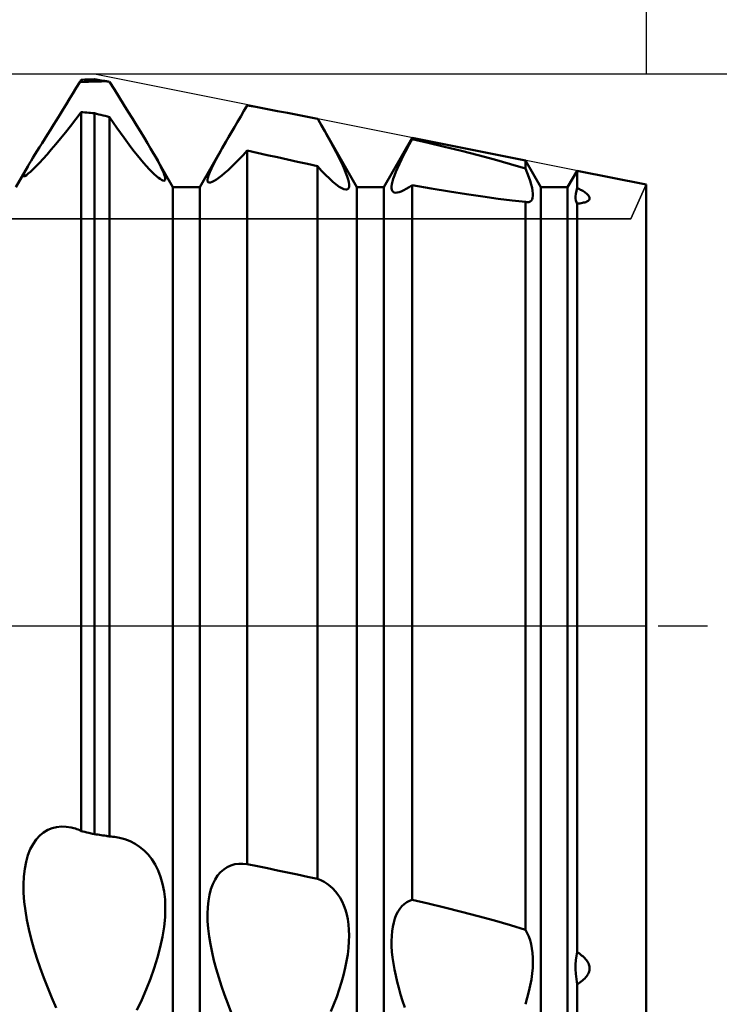
# Model space of a CAD drawing. Units: millimetres. Extents: x -26 to 167, y -37 to 53.
# Drawn here: x 77 to 80, y -2 to 3 of the extents above; entities that cross this region are included whole.
import ezdxf

# ---------------------------------------------------------------- set-up
doc = ezdxf.new("R2010")
doc.units = ezdxf.units.MM
doc.header["$LTSCALE"] = 5.35
doc.linetypes.add('LONGDASH_DASH', pattern=[0.85, 0.4, -0.2, 0.05, -0.2])
for name, color, linetype in [('1', 4, 'CONTINUOUS'), ('2', 7, 'CONTINUOUS'), ('4', 2, 'LONGDASH_DASH'), ('CUT', 1, 'CONTINUOUS'), ('NOCUT', 7, 'CONTINUOUS'), ('SK2', 7, 'CONTINUOUS'), ('SK4', 2, 'LONGDASH_DASH')]:
    doc.layers.add(name, color=color, linetype=linetype)

msp = doc.modelspace()

# ---------------------------------------------------------------- linework, layer by layer
at = {"layer": '1', "color": 4, "linetype": 'CONTINUOUS', "lineweight": 50}
for p, q in [((76.9013, 2.926), (76.9198, 2.957)), ((76.9198, 2.957), (76.9219, 2.9606)), ((76.9198, 2.957), (76.9437, 2.9578)), ((76.9219, 2.9606), (76.9229, 2.9624)), ((76.9229, 2.9624), (76.924, 2.9642)), ((76.924, 2.9642), (76.9261, 2.9678)), ((76.9261, 2.9678), (76.9271, 2.9696)), ((76.9271, 2.9696), (76.9375, 2.97)), ((76.9375, 2.97), (76.9479, 2.9703)), ((76.9437, 2.9578), (76.9676, 2.9586)), ((76.9479, 2.9703), (76.9583, 2.9707)), ((76.9583, 2.9707), (76.9688, 2.971)), ((76.9676, 2.9586), (76.9915, 2.9594)), ((76.9688, 2.971), (76.9792, 2.9714)), ((76.9792, 2.9714), (76.9896, 2.9717)), ((76.9896, 2.9717), (77, 2.9721)), ((76.9915, 2.9594), (77.0154, 2.9601)), ((77.009, 2.9706), (77, 2.9721)), ((77.018, 2.9691), (77.009, 2.9706)), ((77.0154, 2.9601), (77.0393, 2.9609)), ((77.0271, 2.9676), (77.018, 2.9691)), ((77.0361, 2.9661), (77.0271, 2.9676)), ((77.0451, 2.9646), (77.0361, 2.9661)), ((77.0393, 2.9609), (77.0631, 2.9617)), ((77.0541, 2.9631), (77.0451, 2.9646)), ((77.0631, 2.9617), (77.0541, 2.9631)), ((77.0659, 2.9612), (77.0631, 2.9617)), ((77.0687, 2.9608), (77.0659, 2.9612)), ((77.0714, 2.9603), (77.0687, 2.9608)), ((77.0742, 2.9599), (77.0714, 2.9603)), ((77.0797, 2.959), (77.0742, 2.9599)), ((77.0824, 2.9586), (77.0797, 2.959)), ((77.1088, 2.9159), (77.0824, 2.9586)), ((76.8647, 2.8654), (76.8829, 2.8955)), ((76.8829, 2.8955), (76.9013, 2.926)), ((77.1345, 2.8744), (77.1088, 2.9159)), ((76.8467, 2.8358), (76.8647, 2.8654)), ((77.1595, 2.8343), (77.1345, 2.8744)), ((76.8114, 2.7784), (76.8289, 2.8068)), ((76.8289, 2.8068), (76.8467, 2.8358)), ((76.8981, 2.7552), (76.9271, 2.794)), ((76.9375, 2.7931), (76.9271, 2.794)), ((76.9271, -1.1161), (76.9271, 2.794)), ((76.9479, 2.7922), (76.9375, 2.7931)), ((76.9583, 2.7913), (76.9479, 2.7922)), ((76.9688, 2.7904), (76.9583, 2.7913)), ((76.9792, 2.7895), (76.9688, 2.7904)), ((76.9896, 2.7885), (76.9792, 2.7895)), ((77, 2.7876), (76.9896, 2.7885)), ((77.0118, 2.7846), (77, 2.7876)), ((77, -1.1323), (77, 2.7876)), ((77.0235, 2.7817), (77.0118, 2.7846)), ((77.1836, 2.7956), (77.1595, 2.8343)), ((77.2068, 2.7583), (77.1836, 2.7956)), ((77.7954, 2.7699), (77.8131, 2.7999)), ((77.8131, 2.7999), (77.8311, 2.8304)), ((77.8858, 2.8203), (77.8311, 2.8304)), ((77.9404, 2.8101), (77.8858, 2.8203)), ((77.9951, 2.7998), (77.9404, 2.8101)), ((78.0498, 2.7894), (77.9951, 2.7998)), ((78.1043, 2.7788), (78.0498, 2.7894)), ((76.7775, 2.7239), (76.7943, 2.7508)), ((76.7943, 2.7508), (76.8114, 2.7784)), ((76.8697, 2.7181), (76.8981, 2.7552)), ((77.0353, 2.7787), (77.0235, 2.7817)), ((77.0471, 2.7757), (77.0353, 2.7787)), ((77.0589, 2.7727), (77.0471, 2.7757)), ((77.0706, 2.7697), (77.0589, 2.7727)), ((77.0824, 2.7668), (77.0706, 2.7697)), ((77.1023, 2.7372), (77.0824, 2.7668)), ((77.0824, -1.1459), (77.0824, 2.7668)), ((77.122, 2.7084), (77.1023, 2.7372)), ((77.2289, 2.7226), (77.2068, 2.7583)), ((77.7615, 2.7122), (77.7782, 2.7407)), ((77.7782, 2.7407), (77.7954, 2.7699)), ((78.1587, 2.7682), (78.1043, 2.7788)), ((78.213, 2.7574), (78.1587, 2.7682)), ((78.2134, 2.7567), (78.213, 2.7574)), ((78.2138, 2.7559), (78.2134, 2.7567)), ((78.2143, 2.7552), (78.2138, 2.7559)), ((78.2147, 2.7544), (78.2143, 2.7552)), ((78.2151, 2.7537), (78.2147, 2.7544)), ((78.2156, 2.7529), (78.2151, 2.7537)), ((78.2341, 2.7206), (78.2156, 2.7529)), ((78.4271, 2.3865), (78.2156, 2.7529)), ((76.7455, 2.6727), (76.7612, 2.6978)), ((76.7612, 2.6978), (76.7775, 2.7239)), ((76.8155, 2.6499), (76.8422, 2.683)), ((76.8422, 2.683), (76.8697, 2.7181)), ((77.1416, 2.6806), (77.122, 2.7084)), ((77.1608, 2.6537), (77.1416, 2.6806)), ((77.25, 2.6885), (77.2289, 2.7226)), ((77.2698, 2.6561), (77.25, 2.6885)), ((77.7296, 2.6579), (77.7452, 2.6846)), ((77.7452, 2.6846), (77.7615, 2.7122)), ((78.2519, 2.6894), (78.2341, 2.7206)), ((78.2688, 2.6593), (78.2519, 2.6894)), ((76.7019, 2.6033), (76.7157, 2.6253)), ((76.7157, 2.6253), (76.7303, 2.6485)), ((76.7303, 2.6485), (76.7455, 2.6727)), ((76.7899, 2.6189), (76.8155, 2.6499)), ((77.1798, 2.628), (77.1608, 2.6537)), ((77.1983, 2.6033), (77.1798, 2.628)), ((77.2884, 2.6254), (77.2698, 2.6561)), ((77.3057, 2.5964), (77.2884, 2.6254)), ((77.5729, 2.3865), (77.7147, 2.6321)), ((77.6953, 2.5982), (77.7147, 2.6321)), ((77.7147, 2.6321), (77.7296, 2.6579)), ((78.2847, 2.6304), (78.2688, 2.6593)), ((78.2998, 2.6027), (78.2847, 2.6304)), ((78.5729, 2.3865), (78.7276, 2.6545)), ((78.7117, 2.618), (78.7276, 2.6476)), ((79.3435, 2.5313), (78.7276, 2.6545)), ((78.7276, 2.6476), (78.7276, 2.6545)), ((78.8146, 2.6273), (78.7276, 2.6476)), ((78.9042, 2.6057), (78.8146, 2.6273)), ((76.6767, 2.5631), (76.6888, 2.5825)), ((76.6888, 2.5825), (76.7019, 2.6033)), ((76.7427, 2.5639), (76.7656, 2.5902)), ((76.7656, 2.5902), (76.7899, 2.6189)), ((77.2165, 2.5799), (77.1983, 2.6033)), ((77.2341, 2.5578), (77.2165, 2.5799)), ((77.3217, 2.569), (77.3057, 2.5964)), ((77.6775, 2.5667), (77.6953, 2.5982)), ((77.8083, 2.5604), (77.8311, 2.5853)), ((77.8855, 2.5728), (77.8311, 2.5853)), ((77.8311, -1.2959), (77.8311, 2.5853)), ((77.94, 2.5604), (77.8855, 2.5728)), ((78.3138, 2.576), (78.2998, 2.6027)), ((78.3269, 2.5505), (78.3138, 2.576)), ((78.6827, 2.5625), (78.6966, 2.5896)), ((78.6966, 2.5896), (78.7117, 2.618)), ((78.9951, 2.5831), (78.9042, 2.6057)), ((79.0859, 2.5597), (78.9951, 2.5831)), ((76.6459, 2.5128), (76.6552, 2.5281)), ((76.6552, 2.5281), (76.6654, 2.5449)), ((76.6654, 2.5449), (76.6767, 2.5631)), ((76.6833, 2.4997), (76.7014, 2.5186)), ((76.7014, 2.5186), (76.7212, 2.54)), ((76.7212, 2.54), (76.7427, 2.5639)), ((77.2512, 2.5371), (77.2341, 2.5578)), ((77.2676, 2.5179), (77.2512, 2.5371)), ((77.2832, 2.5002), (77.2676, 2.5179)), ((77.3332, 2.5488), (77.3217, 2.569)), ((77.4271, 2.3865), (77.3217, 2.569)), ((77.3438, 2.5298), (77.3332, 2.5488)), ((77.3533, 2.512), (77.3438, 2.5298)), ((77.6479, 2.5113), (77.6617, 2.5377)), ((77.6617, 2.5377), (77.6775, 2.5667)), ((77.7653, 2.5159), (77.7863, 2.5372)), ((77.7863, 2.5372), (77.8083, 2.5604)), ((77.9946, 2.5481), (77.94, 2.5604)), ((78.0492, 2.536), (77.9946, 2.5481)), ((78.1038, 2.5239), (78.0492, 2.536)), ((78.1584, 2.512), (78.1038, 2.5239)), ((78.3389, 2.5262), (78.3269, 2.5505)), ((78.3497, 2.5033), (78.3389, 2.5262)), ((78.6581, 2.5125), (78.6698, 2.5368)), ((78.6698, 2.5368), (78.6827, 2.5625)), ((79.1751, 2.5356), (79.0859, 2.5597)), ((79.2615, 2.5112), (79.1751, 2.5356)), ((79.4271, 2.3865), (79.3435, 2.5313)), ((79.3435, 2.4866), (79.3435, 2.5313)), ((76.5729, 2.3865), (76.6378, 2.4989)), ((76.6168, 2.4582), (76.6214, 2.4687)), ((76.6214, 2.4687), (76.6284, 2.4822)), ((76.6284, 2.4822), (76.6378, 2.4989)), ((76.6378, 2.4989), (76.6459, 2.5128)), ((76.6403, 2.4591), (76.6526, 2.4699)), ((76.6526, 2.4699), (76.667, 2.4835)), ((76.667, 2.4835), (76.6833, 2.4997)), ((77.2981, 2.4841), (77.2832, 2.5002)), ((77.312, 2.4696), (77.2981, 2.4841)), ((77.3251, 2.4569), (77.312, 2.4696)), ((77.3618, 2.4955), (77.3533, 2.512)), ((77.369, 2.4805), (77.3618, 2.4955)), ((77.3751, 2.4669), (77.369, 2.4805)), ((77.3798, 2.4549), (77.3751, 2.4669)), ((77.6205, 2.45), (77.6271, 2.4672)), ((77.6271, 2.4672), (77.6363, 2.4877)), ((77.6363, 2.4877), (77.6479, 2.5113)), ((77.6923, 2.4493), (77.7087, 2.463)), ((77.7087, 2.463), (77.7264, 2.4787)), ((77.7264, 2.4787), (77.7453, 2.4964)), ((77.7453, 2.4964), (77.7653, 2.5159)), ((78.213, 2.5002), (78.1584, 2.512)), ((78.2354, 2.475), (78.213, 2.5002)), ((78.213, -1.3755), (78.213, 2.5002)), ((78.2569, 2.4523), (78.2354, 2.475)), ((78.3593, 2.4818), (78.3497, 2.5033)), ((78.3674, 2.4619), (78.3593, 2.4818)), ((78.631, 2.449), (78.6386, 2.4685)), ((78.6386, 2.4685), (78.6477, 2.4897)), ((78.6477, 2.4897), (78.6581, 2.5125)), ((79.3435, 2.4866), (79.2615, 2.5112)), ((79.353, 2.4631), (79.3435, 2.4866)), ((79.3615, 2.4408), (79.353, 2.4631)), ((79.5729, 2.3865), (79.6241, 2.4752)), ((80, 2.4), (79.6241, 2.4752)), ((79.6241, 2.3821), (79.6241, 2.4752)), ((76.6146, 2.4507), (76.6168, 2.4582)), ((76.6147, 2.4462), (76.6146, 2.4507)), ((76.6171, 2.4447), (76.6147, 2.4462)), ((76.6171, 2.4447), (76.6224, 2.4463)), ((76.6224, 2.4463), (76.6302, 2.4511)), ((76.6302, 2.4511), (76.6403, 2.4591)), ((77.337, 2.4461), (77.3251, 2.4569)), ((77.3476, 2.4372), (77.337, 2.4461)), ((77.3571, 2.4302), (77.3476, 2.4372)), ((77.3653, 2.4251), (77.3571, 2.4302)), ((77.3721, 2.422), (77.3653, 2.4251)), ((77.3776, 2.4208), (77.3721, 2.422)), ((77.3776, 2.4208), (77.3818, 2.4217)), ((77.3831, 2.4446), (77.3798, 2.4549)), ((77.3818, 2.4217), (77.3843, 2.4245)), ((77.385, 2.436), (77.3831, 2.4446)), ((77.3843, 2.4245), (77.3854, 2.4293)), ((77.3854, 2.4293), (77.385, 2.436)), ((77.6147, 2.4249), (77.6163, 2.4359)), ((77.6156, 2.4171), (77.6147, 2.4249)), ((77.619, 2.4123), (77.6156, 2.4171)), ((77.6163, 2.4359), (77.6205, 2.45)), ((77.6247, 2.4106), (77.619, 2.4123)), ((77.6247, 2.4106), (77.6319, 2.4115)), ((77.6319, 2.4115), (77.6409, 2.4147)), ((77.6409, 2.4147), (77.6515, 2.4202)), ((77.6515, 2.4202), (77.6637, 2.4279)), ((77.6637, 2.4279), (77.6773, 2.4376)), ((77.6773, 2.4376), (77.6923, 2.4493)), ((78.2773, 2.4321), (78.2569, 2.4523)), ((78.2964, 2.4146), (78.2773, 2.4321)), ((78.3141, 2.3999), (78.2964, 2.4146)), ((78.3741, 2.4436), (78.3674, 2.4619)), ((78.3793, 2.4272), (78.3741, 2.4436)), ((78.3828, 2.4127), (78.3793, 2.4272)), ((78.3846, 2.4003), (78.3828, 2.4127)), ((78.6171, 2.4018), (78.6202, 2.4157)), ((78.6202, 2.4157), (78.6248, 2.4314)), ((78.6248, 2.4314), (78.631, 2.449)), ((79.3687, 2.4198), (79.3615, 2.4408)), ((79.3746, 2.4002), (79.3687, 2.4198)), ((77.4271, 2.3865), (77.5729, 2.3865)), ((77.4271, -2.3865), (77.4271, 2.3865)), ((77.5729, -2.3865), (77.5729, 2.3865)), ((78.3302, 2.3882), (78.3141, 2.3999)), ((78.3444, 2.3797), (78.3302, 2.3882)), ((78.3567, 2.3744), (78.3444, 2.3797)), ((78.3668, 2.3723), (78.3567, 2.3744)), ((78.3668, 2.3723), (78.374, 2.373)), ((78.374, 2.373), (78.3793, 2.3763)), ((78.3793, 2.3763), (78.3829, 2.382)), ((78.3829, 2.382), (78.3846, 2.39)), ((78.3846, 2.39), (78.3846, 2.4003)), ((78.4271, 2.3865), (78.5729, 2.3865)), ((78.4271, -2.3865), (78.4271, 2.3865)), ((78.5729, -2.3865), (78.5729, 2.3865)), ((78.6155, 2.3795), (78.6156, 2.3898)), ((78.617, 2.3711), (78.6155, 2.3795)), ((78.6156, 2.3898), (78.6171, 2.4018)), ((78.6199, 2.3646), (78.617, 2.3711)), ((78.6243, 2.3598), (78.6199, 2.3646)), ((78.63, 2.3568), (78.6243, 2.3598)), ((78.6369, 2.3555), (78.63, 2.3568)), ((78.6369, 2.3555), (78.646, 2.356)), ((78.646, 2.356), (78.6565, 2.3584)), ((78.6565, 2.3584), (78.6683, 2.3626)), ((78.6683, 2.3626), (78.6813, 2.3686)), ((78.6813, 2.3686), (78.6956, 2.3765)), ((78.6956, 2.3765), (78.7111, 2.3861)), ((78.7111, 2.3861), (78.7276, 2.3974)), ((78.8314, 2.3789), (78.7276, 2.3974)), ((78.7276, -1.4894), (78.7276, 2.3974)), ((78.9302, 2.3622), (78.8314, 2.3789)), ((79.0238, 2.3472), (78.9302, 2.3622)), ((79.3791, 2.3822), (79.3746, 2.4002)), ((79.3822, 2.3658), (79.3791, 2.3822)), ((79.3838, 2.3511), (79.3822, 2.3658)), ((79.4271, 2.3865), (79.5729, 2.3865)), ((79.4271, -2.3865), (79.4271, 2.3865)), ((79.5729, -2.3865), (79.5729, 2.3865)), ((79.6175, 2.3495), (79.6202, 2.3651)), ((79.6202, 2.3651), (79.6241, 2.3821)), ((79.6305, 2.3788), (79.6241, 2.3821)), ((79.6368, 2.3754), (79.6305, 2.3788)), ((79.643, 2.372), (79.6368, 2.3754)), ((79.649, 2.3685), (79.643, 2.372)), ((79.6547, 2.365), (79.649, 2.3685)), ((79.6602, 2.3615), (79.6547, 2.365)), ((79.6655, 2.3579), (79.6602, 2.3615)), ((79.6703, 2.3544), (79.6655, 2.3579)), ((80, -2.4), (80, 2.4)), ((79.1121, 2.3341), (79.0238, 2.3472)), ((79.1949, 2.3227), (79.1121, 2.3341)), ((79.2721, 2.3132), (79.1949, 2.3227)), ((79.3435, 2.3055), (79.2721, 2.3132)), ((79.345, 2.3051), (79.3435, 2.3055)), ((79.3435, -1.6533), (79.3435, 2.3055)), ((79.3464, 2.3049), (79.345, 2.3051)), ((79.3478, 2.3046), (79.3464, 2.3049)), ((79.3492, 2.3044), (79.3478, 2.3046)), ((79.3506, 2.3042), (79.3492, 2.3044)), ((79.3519, 2.3041), (79.3506, 2.3042)), ((79.3519, 2.3041), (79.361, 2.3044)), ((79.361, 2.3044), (79.3686, 2.3069)), ((79.3686, 2.3069), (79.3748, 2.3116)), ((79.3748, 2.3116), (79.3794, 2.3185)), ((79.3794, 2.3185), (79.3824, 2.3274)), ((79.3824, 2.3274), (79.3839, 2.3383)), ((79.3839, 2.3383), (79.3838, 2.3511)), ((79.6163, 2.3356), (79.6175, 2.3495)), ((79.6163, 2.3232), (79.6163, 2.3356)), ((79.6177, 2.3125), (79.6163, 2.3232)), ((79.6203, 2.3033), (79.6177, 2.3125)), ((79.6241, 2.2956), (79.6203, 2.3033)), ((79.6599, 2.3015), (79.666, 2.3031)), ((79.666, 2.3031), (79.6716, 2.305)), ((79.6748, 2.3508), (79.6703, 2.3544)), ((79.6716, 2.305), (79.6766, 2.3071)), ((79.6789, 2.3473), (79.6748, 2.3508)), ((79.6766, 2.3071), (79.6811, 2.3093)), ((79.6825, 2.3438), (79.6789, 2.3473)), ((79.6811, 2.3093), (79.6848, 2.3118)), ((79.6857, 2.3402), (79.6825, 2.3438)), ((79.6848, 2.3118), (79.6879, 2.3144)), ((79.6883, 2.3368), (79.6857, 2.3402)), ((79.6879, 2.3144), (79.6902, 2.3172)), ((79.6904, 2.3333), (79.6883, 2.3368)), ((79.6902, 2.3172), (79.6917, 2.3202)), ((79.6918, 2.3299), (79.6904, 2.3333)), ((79.6917, 2.3202), (79.6925, 2.3233)), ((79.6925, 2.3265), (79.6918, 2.3299)), ((79.6925, 2.3233), (79.6925, 2.3265)), ((79.6241, 2.2956), (79.6318, 2.2965)), ((79.6241, -1.7734), (79.6241, 2.2956)), ((79.6318, 2.2965), (79.6393, 2.2975)), ((79.6393, 2.2975), (79.6465, 2.2987)), ((79.6465, 2.2987), (79.6534, 2.3)), ((79.6534, 2.3), (79.6599, 2.3015)), ((76.7026, -1.1406), (76.7236, -1.1232)), ((76.7236, -1.1232), (76.746, -1.1096)), ((76.746, -1.1096), (76.7697, -1.0998)), ((76.7697, -1.0998), (76.7945, -1.0937)), ((76.7945, -1.0937), (76.8202, -1.0911)), ((76.8465, -1.0919), (76.8202, -1.0911)), ((76.8734, -1.0961), (76.8465, -1.0919)), ((76.8811, -1.0979), (76.8734, -1.0961)), ((76.8888, -1.0999), (76.8811, -1.0979)), ((76.8965, -1.1022), (76.8888, -1.0999)), ((76.9043, -1.1047), (76.8965, -1.1022)), ((76.912, -1.1075), (76.9043, -1.1047)), ((76.9198, -1.1105), (76.912, -1.1075)), ((76.9209, -1.1113), (76.9198, -1.1105)), ((76.9219, -1.1121), (76.9209, -1.1113)), ((76.9229, -1.1129), (76.9219, -1.1121)), ((76.924, -1.1137), (76.9229, -1.1129)), ((76.925, -1.1145), (76.924, -1.1137)), ((76.9261, -1.1153), (76.925, -1.1145)), ((76.9271, -1.1161), (76.9261, -1.1153)), ((76.9375, -1.1184), (76.9271, -1.1161)), ((76.9479, -1.1207), (76.9375, -1.1184)), ((76.9583, -1.123), (76.9479, -1.1207)), ((76.9688, -1.1254), (76.9583, -1.123)), ((76.6663, -1.1865), (76.6834, -1.1617)), ((76.6834, -1.1617), (76.7026, -1.1406)), ((76.9896, -1.13), (76.9688, -1.1254)), ((77, -1.1323), (76.9896, -1.13)), ((77.009, -1.1337), (77, -1.1323)), ((77.018, -1.1351), (77.009, -1.1337)), ((77.0271, -1.1365), (77.018, -1.1351)), ((77.0361, -1.1379), (77.0271, -1.1365)), ((77.0451, -1.1393), (77.0361, -1.1379)), ((77.0541, -1.1407), (77.0451, -1.1393)), ((77.0631, -1.1421), (77.0541, -1.1407)), ((77.0659, -1.1426), (77.0631, -1.1421)), ((77.0687, -1.1432), (77.0659, -1.1426)), ((77.0714, -1.1437), (77.0687, -1.1432)), ((77.0742, -1.1442), (77.0714, -1.1437)), ((77.0797, -1.1453), (77.0742, -1.1442)), ((77.0824, -1.1459), (77.0797, -1.1453)), ((77.0916, -1.1462), (77.0824, -1.1459)), ((77.1007, -1.1469), (77.0916, -1.1462)), ((77.1097, -1.1478), (77.1007, -1.1469)), ((77.1187, -1.1489), (77.1097, -1.1478)), ((77.1275, -1.1504), (77.1187, -1.1489)), ((77.1363, -1.1521), (77.1275, -1.1504)), ((77.1657, -1.16), (77.1363, -1.1521)), ((77.1939, -1.1709), (77.1657, -1.16)), ((77.2206, -1.1848), (77.1939, -1.1709)), ((76.6385, -1.2472), (76.6512, -1.215)), ((76.6512, -1.215), (76.6663, -1.1865)), ((77.2459, -1.2016), (77.2206, -1.1848)), ((77.2696, -1.2213), (77.2459, -1.2016)), ((77.2914, -1.2438), (77.2696, -1.2213)), ((76.621, -1.3212), (76.6284, -1.2828)), ((76.6284, -1.2828), (76.6385, -1.2472)), ((77.3115, -1.2693), (77.2914, -1.2438)), ((77.3297, -1.2978), (77.3115, -1.2693)), ((76.6163, -1.3623), (76.621, -1.3212)), ((77.3458, -1.3296), (77.3297, -1.2978)), ((77.3594, -1.3644), (77.3458, -1.3296)), ((77.6857, -1.3395), (77.703, -1.3241)), ((77.703, -1.3241), (77.7219, -1.3119)), ((77.7219, -1.3119), (77.7419, -1.3027)), ((77.7419, -1.3027), (77.763, -1.2966)), ((77.763, -1.2966), (77.7849, -1.2935)), ((77.7849, -1.2935), (77.8077, -1.2933)), ((77.8311, -1.2959), (77.8077, -1.2933)), ((77.8858, -1.3071), (77.8311, -1.2959)), ((77.9404, -1.3184), (77.8858, -1.3071)), ((77.9951, -1.3297), (77.9404, -1.3184)), ((78.0498, -1.3411), (77.9951, -1.3297)), ((76.6144, -1.4059), (76.6163, -1.3623)), ((77.3705, -1.4025), (77.3594, -1.3644)), ((77.6437, -1.404), (77.6559, -1.3794)), ((77.6559, -1.3794), (77.6699, -1.3579)), ((77.6699, -1.3579), (77.6857, -1.3395)), ((78.1043, -1.3525), (78.0498, -1.3411)), ((78.1587, -1.364), (78.1043, -1.3525)), ((78.213, -1.3755), (78.1587, -1.364)), ((78.2313, -1.3832), (78.213, -1.3755)), ((78.2488, -1.3925), (78.2313, -1.3832)), ((76.6152, -1.452), (76.6144, -1.4059)), ((77.3786, -1.4438), (77.3705, -1.4025)), ((77.3837, -1.488), (77.3786, -1.4438)), ((77.6255, -1.4618), (77.6335, -1.4316)), ((77.6335, -1.4316), (77.6437, -1.404)), ((78.2655, -1.4032), (78.2488, -1.3925)), ((78.2813, -1.4154), (78.2655, -1.4032)), ((78.2962, -1.429), (78.2813, -1.4154)), ((78.3102, -1.4441), (78.2962, -1.429)), ((78.3233, -1.4609), (78.3102, -1.4441)), ((76.6187, -1.4998), (76.6152, -1.452)), ((77.3854, -1.5349), (77.3837, -1.488)), ((77.6161, -1.5293), (77.6197, -1.4944)), ((77.6197, -1.4944), (77.6255, -1.4618)), ((78.3354, -1.4792), (78.3233, -1.4609)), ((78.3464, -1.4991), (78.3354, -1.4792)), ((78.3561, -1.5207), (78.3464, -1.4991)), ((78.698, -1.5032), (78.7124, -1.4953)), ((78.7124, -1.4953), (78.7276, -1.4894)), ((78.8146, -1.5099), (78.7276, -1.4894)), ((76.6247, -1.5488), (76.6187, -1.4998)), ((76.633, -1.599), (76.6247, -1.5488)), ((77.3838, -1.5844), (77.3854, -1.5349)), ((77.6147, -1.5664), (77.6161, -1.5293)), ((78.3646, -1.5439), (78.3561, -1.5207)), ((78.3717, -1.5688), (78.3646, -1.5439)), ((78.6504, -1.5544), (78.6607, -1.5387)), ((78.6607, -1.5387), (78.6721, -1.5249)), ((78.6721, -1.5249), (78.6845, -1.5131)), ((78.6845, -1.5131), (78.698, -1.5032)), ((78.9042, -1.5316), (78.8146, -1.5099)), ((78.9951, -1.5543), (78.9042, -1.5316)), ((76.6436, -1.65), (76.633, -1.599)), ((77.3787, -1.6367), (77.3838, -1.5844)), ((77.6155, -1.6056), (77.6147, -1.5664)), ((77.6186, -1.6463), (77.6155, -1.6056)), ((78.3774, -1.5954), (78.3717, -1.5688)), ((78.3815, -1.6235), (78.3774, -1.5954)), ((78.6272, -1.613), (78.6336, -1.5917)), ((78.6336, -1.5917), (78.6414, -1.5721)), ((78.6414, -1.5721), (78.6504, -1.5544)), ((79.0859, -1.578), (78.9951, -1.5543)), ((79.1751, -1.6025), (79.0859, -1.578)), ((79.2615, -1.6276), (79.1751, -1.6025)), ((76.6562, -1.7016), (76.6436, -1.65)), ((77.3701, -1.691), (77.3787, -1.6367)), ((77.6236, -1.6884), (77.6186, -1.6463)), ((78.384, -1.6531), (78.3815, -1.6235)), ((78.3848, -1.6842), (78.384, -1.6531)), ((78.6185, -1.6603), (78.6221, -1.6359)), ((78.6221, -1.6359), (78.6272, -1.613)), ((79.3435, -1.6533), (79.2615, -1.6276)), ((79.3529, -1.6704), (79.3435, -1.6533)), ((76.6707, -1.7537), (76.6562, -1.7016)), ((77.3581, -1.7467), (77.3701, -1.691)), ((77.6306, -1.7315), (77.6236, -1.6884)), ((78.384, -1.7168), (78.3848, -1.6842)), ((78.6154, -1.7137), (78.6162, -1.6863)), ((78.6162, -1.6863), (78.6185, -1.6603)), ((79.3613, -1.6889), (79.3529, -1.6704)), ((79.3684, -1.709), (79.3613, -1.6889)), ((79.3743, -1.7307), (79.3684, -1.709)), ((76.6871, -1.8065), (76.6707, -1.7537)), ((77.3431, -1.8034), (77.3581, -1.7467)), ((77.6395, -1.7755), (77.6306, -1.7315)), ((78.3771, -1.7862), (78.3814, -1.7508)), ((78.3814, -1.7508), (78.384, -1.7168)), ((78.6159, -1.7425), (78.6154, -1.7137)), ((78.6178, -1.7725), (78.6159, -1.7425)), ((79.3788, -1.7538), (79.3743, -1.7307)), ((79.382, -1.7783), (79.3788, -1.7538)), ((76.7051, -1.8599), (76.6871, -1.8065)), ((77.3251, -1.8609), (77.3431, -1.8034)), ((77.65, -1.8204), (77.6395, -1.7755)), ((77.6621, -1.8658), (77.65, -1.8204)), ((78.371, -1.8228), (78.3771, -1.7862)), ((78.621, -1.8034), (78.6178, -1.7725)), ((78.6255, -1.8351), (78.621, -1.8034)), ((79.3837, -1.8043), (79.382, -1.7783)), ((79.3839, -1.8317), (79.3837, -1.8043)), ((79.6163, -1.8409), (79.6176, -1.817)), ((79.6176, -1.817), (79.6202, -1.7945)), ((79.6202, -1.7945), (79.6241, -1.7734)), ((79.6305, -1.7778), (79.6241, -1.7734)), ((79.6368, -1.7823), (79.6305, -1.7778)), ((79.643, -1.787), (79.6368, -1.7823)), ((79.649, -1.7918), (79.643, -1.787)), ((79.6547, -1.7967), (79.649, -1.7918)), ((79.6602, -1.8018), (79.6547, -1.7967)), ((79.6655, -1.8069), (79.6602, -1.8018)), ((79.6703, -1.8123), (79.6655, -1.8069)), ((79.6748, -1.8177), (79.6703, -1.8123)), ((79.6789, -1.8232), (79.6748, -1.8177)), ((76.7249, -1.9137), (76.7051, -1.8599)), ((77.3045, -1.9189), (77.3251, -1.8609)), ((77.6758, -1.9118), (77.6621, -1.8658)), ((78.354, -1.8985), (78.3633, -1.8603)), ((78.3633, -1.8603), (78.371, -1.8228)), ((78.6311, -1.8677), (78.6255, -1.8351)), ((78.6379, -1.9009), (78.6311, -1.8677)), ((79.3799, -1.8906), (79.3827, -1.8604)), ((79.3827, -1.8604), (79.3839, -1.8317)), ((79.6163, -1.8662), (79.6163, -1.8409)), ((79.6177, -1.8927), (79.6163, -1.8662)), ((79.6825, -1.8289), (79.6789, -1.8232)), ((79.6857, -1.8347), (79.6825, -1.8289)), ((79.6883, -1.8407), (79.6857, -1.8347)), ((79.6904, -1.8468), (79.6883, -1.8407)), ((79.6902, -1.8789), (79.6917, -1.8724)), ((79.6918, -1.8531), (79.6904, -1.8468)), ((79.6917, -1.8724), (79.6925, -1.8659)), ((79.6925, -1.8594), (79.6918, -1.8531)), ((79.6925, -1.8659), (79.6925, -1.8594)), ((76.7461, -1.9679), (76.7249, -1.9137)), ((77.2816, -1.9766), (77.3045, -1.9189)), ((77.6909, -1.9585), (77.6758, -1.9118)), ((78.3431, -1.9374), (78.354, -1.8985)), ((78.6458, -1.9348), (78.6379, -1.9009)), ((79.3697, -1.9548), (79.3755, -1.9221)), ((79.3755, -1.9221), (79.3799, -1.8906)), ((79.6203, -1.9205), (79.6177, -1.8927)), ((79.6241, -1.9493), (79.6203, -1.9205)), ((79.6534, -1.9283), (79.6599, -1.9226)), ((79.6599, -1.9226), (79.666, -1.9167)), ((79.666, -1.9167), (79.6716, -1.9107)), ((79.6716, -1.9107), (79.6766, -1.9046)), ((79.6766, -1.9046), (79.6811, -1.8983)), ((79.6811, -1.8983), (79.6848, -1.8919)), ((79.6848, -1.8919), (79.6879, -1.8854)), ((79.6879, -1.8854), (79.6902, -1.8789)), ((76.7687, -2.0222), (76.7461, -1.9679)), ((77.2568, -2.0337), (77.2816, -1.9766)), ((77.7074, -2.0059), (77.6909, -1.9585)), ((78.3171, -2.017), (78.3308, -1.9769)), ((78.3308, -1.9769), (78.3431, -1.9374)), ((78.6547, -1.9691), (78.6458, -1.9348)), ((78.6646, -2.004), (78.6547, -1.9691)), ((79.3623, -1.9883), (79.3697, -1.9548)), ((79.6241, -1.9493), (79.6318, -1.9443)), ((79.6241, -2.4752), (79.6241, -1.9493)), ((79.6318, -1.9443), (79.6393, -1.9391)), ((79.6393, -1.9391), (79.6465, -1.9338)), ((79.6465, -1.9338), (79.6534, -1.9283)), ((76.7927, -2.0766), (76.7687, -2.0222)), ((77.2303, -2.0899), (77.2568, -2.0337)), ((77.7252, -2.0538), (77.7074, -2.0059)), ((78.3021, -2.0573), (78.3171, -2.017)), ((78.6755, -2.0393), (78.6646, -2.004)), ((79.3435, -2.0578), (79.3536, -2.0227)), ((79.3536, -2.0227), (79.3623, -1.9883)), ((77.7443, -2.1021), (77.7252, -2.0538)), ((78.2861, -2.0976), (78.3021, -2.0573)), ((78.6872, -2.0752), (78.6755, -2.0393))]:
    msp.add_line(p, q, dxfattribs=at)
at = {"layer": '2', "color": 7, "linetype": 'CONTINUOUS', "lineweight": 25}
for p, q in [((98, 3), (77, 3)), ((80, -14), (80, -0.6))]:
    msp.add_line(p, q, dxfattribs=at)
at = {"layer": '4', "color": 2, "linetype": 'LONGDASH_DASH', "lineweight": 25}
msp.add_line((27, 0), (80, 0), dxfattribs=at)
at = {"layer": 'CUT', "color": 1, "linetype": 'CONTINUOUS', "lineweight": 25}
for p, q in [((77, 3), (59, 3)), ((80, 2.4), (77, 3)), ((79.9167, 2.2129), (80, 2.4)), ((59, 2.2129), (79.9167, 2.2129))]:
    msp.add_line(p, q, dxfattribs=at)
at = {"layer": 'NOCUT', "color": 7, "linetype": 'CONTINUOUS', "lineweight": 25}
for p, q in [((80, 2.4), (79.9167, 2.2129)), ((80, 0), (80, 2.4)), ((79.9167, 2.2129), (59, 2.2129)), ((53.0147, 0), (80, 0))]:
    msp.add_line(p, q, dxfattribs=at)
at = {"layer": 'SK2', "color": 7, "linetype": 'CONTINUOUS', "lineweight": 25}
msp.add_line((80, 24), (80, 3), dxfattribs=at)
at = {"layer": 'SK4', "color": 2, "linetype": 'LONGDASH_DASH', "lineweight": 25}
msp.add_line((-5, 0), (85, 0), dxfattribs=at)

doc.saveas('drawing.dxf')
